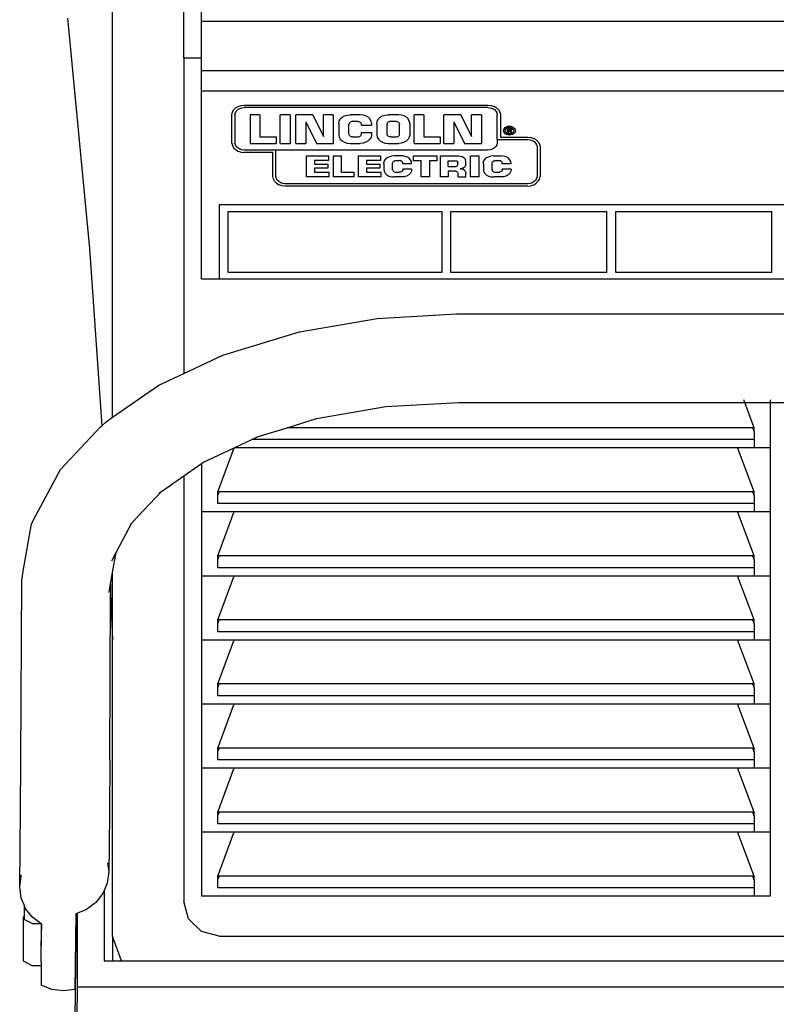
# Model space of a CAD drawing. Units: inches. Extents: x 36.9 to 119.8, y -47 to 36.1.
# Drawn here: x 105.5 to 110.8, y -16.7 to -9.8 of the extents above; entities that cross this region are included whole.
import ezdxf

# ---------------------------------------------------------------- set-up
doc = ezdxf.new("R2010")
doc.units = ezdxf.units.IN
doc.header["$MEASUREMENT"] = 0
doc.layers.add('Edges', color=7, linetype='Continuous')

# ---------------------------------------------------------------- blocks, each defined once
blk = doc.blocks.new('lincoln_welding_cart fr')
at = {"layer": 'Edges'}
for p, q in [((-8.4032, 11.381), (-8.4032, 18.254)), ((-8.2782, 11.638), (-8.2782, 17.7682)), ((-8.9032, 8.8541), (-8.9032, 13.5987)), ((-9.2205, 11.6603), (-9.0671, 10.04)), ((-8.2782, 11.638), (0.9718, 11.638)), ((-8.2782, 11.381), (-8.2782, 11.638)), ((-8.4032, 11.381), (-8.2782, 11.381)), ((-8.4032, 11.381), (-8.4032, 9.1622)), ((-8.2782, 11.2909), (-8.2782, 11.381)), ((-8.2782, 11.2909), (0.9718, 11.2909)), ((-8.2782, 11.1501), (-8.2782, 11.2909)), ((-8.2782, 9.8239), (-8.2782, 11.1501)), ((-8.2782, 11.1501), (0.9718, 11.1501)), ((-8.0616, 10.9991), (-8.0525, 11.0148)), ((-8.0386, 11.0283), (-8.0525, 11.0148)), ((-8.0386, 11.0283), (-8.0209, 11.0389)), ((-8.0336, 11.0065), (-8.0232, 11.0166)), ((-8.0232, 11.0166), (-8.01, 11.0245)), ((-8.0209, 11.0389), (-8.0003, 11.0458)), ((-8.01, 11.0245), (-7.9946, 11.0297)), ((-8.0003, 11.0458), (-7.9781, 11.0487)), ((-7.9946, 11.0297), (-7.9781, 11.0321)), ((-7.9781, 11.0487), (-6.2643, 11.0487)), ((-6.2643, 11.0321), (-7.9781, 11.0321)), ((-6.2643, 11.0487), (-6.2421, 11.0458)), ((-6.2643, 11.0321), (-6.2478, 11.0297)), ((-6.2478, 11.0297), (-6.2325, 11.0245)), ((-6.2421, 11.0458), (-6.2216, 11.0389)), ((-6.2325, 11.0245), (-6.2192, 11.0166)), ((-6.2038, 11.0283), (-6.2216, 11.0389)), ((-6.2192, 11.0166), (-6.2089, 11.0065)), ((-6.2038, 11.0283), (-6.1899, 11.0148)), ((-6.1899, 11.0148), (-6.1808, 10.9991)), ((-8.0654, 10.9822), (-8.0616, 10.9991)), ((-8.0654, 10.7817), (-8.0654, 10.9822)), ((-8.0436, 10.9822), (-8.0405, 10.9948)), ((-8.0436, 10.9822), (-8.0436, 10.7817)), ((-8.0405, 10.9948), (-8.0336, 11.0065)), ((-7.9368, 10.9807), (-7.9368, 10.7794)), ((-7.8676, 10.9807), (-7.9368, 10.9807)), ((-7.8676, 10.9807), (-7.8676, 10.8267)), ((-7.6558, 10.9807), (-7.725, 10.9807)), ((-7.725, 10.7794), (-7.725, 10.9807)), ((-7.6558, 10.9807), (-7.6558, 10.7794)), ((-7.496, 10.9807), (-7.6151, 10.9807)), ((-7.6151, 10.7794), (-7.6151, 10.9807)), ((-7.496, 10.9807), (-7.4208, 10.8268)), ((-7.4208, 10.8268), (-7.4208, 10.9807)), ((-7.3516, 10.9807), (-7.4208, 10.9807)), ((-7.3516, 10.9807), (-7.3516, 10.7794)), ((-7.3109, 10.9368), (-7.3027, 10.9511)), ((-7.3027, 10.9511), (-7.29, 10.9634)), ((-7.29, 10.9634), (-7.2736, 10.9728)), ((-7.2736, 10.9728), (-7.2547, 10.9787)), ((-7.2547, 10.9787), (-7.2343, 10.9807)), ((-7.1626, 10.9807), (-7.2343, 10.9807)), ((-7.1423, 10.9787), (-7.1626, 10.9807)), ((-7.1233, 10.9728), (-7.1423, 10.9787)), ((-7.1069, 10.9634), (-7.1233, 10.9728)), ((-7.0942, 10.951), (-7.1069, 10.9634)), ((-7.0861, 10.9368), (-7.0942, 10.951)), ((-7.0422, 10.9368), (-7.034, 10.9511)), ((-7.034, 10.9511), (-7.0213, 10.9634)), ((-7.0213, 10.9634), (-7.005, 10.9728)), ((-7.005, 10.9728), (-6.986, 10.9787)), ((-6.986, 10.9787), (-6.9656, 10.9807)), ((-6.8939, 10.9807), (-6.9656, 10.9807)), ((-6.8736, 10.9787), (-6.8939, 10.9807)), ((-6.8546, 10.9728), (-6.8736, 10.9787)), ((-6.8382, 10.9634), (-6.8546, 10.9728)), ((-6.8255, 10.951), (-6.8382, 10.9634)), ((-6.8174, 10.9368), (-6.8255, 10.951)), ((-6.7143, 10.9807), (-6.7835, 10.9807)), ((-6.7835, 10.7794), (-6.7835, 10.9807)), ((-6.7143, 10.9807), (-6.7143, 10.8267)), ((-6.4547, 10.9807), (-6.5738, 10.9807)), ((-6.5738, 10.7794), (-6.5738, 10.9807)), ((-6.4547, 10.9807), (-6.3796, 10.8268)), ((-6.3104, 10.9807), (-6.3796, 10.9807)), ((-6.3796, 10.8268), (-6.3796, 10.9807)), ((-6.3104, 10.9807), (-6.3104, 10.7794)), ((-6.2089, 11.0065), (-6.2019, 10.9948)), ((-6.2019, 10.9948), (-6.1988, 10.9822)), ((-6.1988, 10.8076), (-6.1988, 10.9822)), ((-6.1808, 10.9991), (-6.177, 10.9822)), ((-6.177, 10.9822), (-6.177, 10.8242)), ((-7.5459, 10.9314), (-7.4707, 10.7794)), ((-7.5459, 10.9314), (-7.5459, 10.7794)), ((-7.314, 10.9214), (-7.3109, 10.9368)), ((-7.314, 10.9214), (-7.314, 10.8387)), ((-7.241, 10.9201), (-7.2419, 10.915)), ((-7.2419, 10.8446), (-7.2419, 10.915)), ((-7.2384, 10.9248), (-7.241, 10.9201)), ((-7.2343, 10.9289), (-7.2384, 10.9248)), ((-7.229, 10.932), (-7.2343, 10.9289)), ((-7.2227, 10.934), (-7.229, 10.932)), ((-7.2161, 10.9347), (-7.2227, 10.934)), ((-7.2161, 10.9347), (-7.1805, 10.9347)), ((-7.1805, 10.9347), (-7.1738, 10.934)), ((-7.1738, 10.934), (-7.1675, 10.932)), ((-7.1675, 10.932), (-7.1622, 10.9289)), ((-7.1622, 10.9289), (-7.1581, 10.9248)), ((-7.1581, 10.9248), (-7.1555, 10.9201)), ((-7.1555, 10.9201), (-7.1546, 10.915)), ((-7.1546, 10.9081), (-7.1546, 10.915)), ((-7.1546, 10.9081), (-7.0829, 10.9081)), ((-7.0829, 10.9214), (-7.0861, 10.9368)), ((-7.0829, 10.9214), (-7.0829, 10.9081)), ((-7.0453, 10.9214), (-7.0422, 10.9368)), ((-7.0453, 10.9214), (-7.0453, 10.8387)), ((-6.9723, 10.9201), (-6.9732, 10.915)), ((-6.9732, 10.8446), (-6.9732, 10.915)), ((-6.9697, 10.9248), (-6.9723, 10.9201)), ((-6.9656, 10.9289), (-6.9697, 10.9248)), ((-6.9603, 10.932), (-6.9656, 10.9289)), ((-6.954, 10.934), (-6.9603, 10.932)), ((-6.9474, 10.9347), (-6.954, 10.934)), ((-6.9474, 10.9347), (-6.9118, 10.9347)), ((-6.9118, 10.9347), (-6.9051, 10.934)), ((-6.9051, 10.934), (-6.8989, 10.932)), ((-6.8989, 10.932), (-6.8935, 10.9289)), ((-6.8935, 10.9289), (-6.8894, 10.9248)), ((-6.8894, 10.9248), (-6.8868, 10.9201)), ((-6.8868, 10.9201), (-6.886, 10.915)), ((-6.886, 10.8446), (-6.886, 10.915)), ((-6.8143, 10.9214), (-6.8174, 10.9368)), ((-6.8143, 10.9214), (-6.8143, 10.8382)), ((-6.5046, 10.9314), (-6.4295, 10.7794)), ((-6.5046, 10.9314), (-6.5046, 10.7794)), ((-6.1547, 10.8695), (-6.1533, 10.8776)), ((-6.1533, 10.8613), (-6.1547, 10.8695)), ((-6.1533, 10.8776), (-6.1492, 10.8853)), ((-6.1492, 10.8853), (-6.1426, 10.8918)), ((-6.1438, 10.8695), (-6.1428, 10.8755)), ((-6.1428, 10.8634), (-6.1438, 10.8695)), ((-6.1428, 10.8755), (-6.1397, 10.8811)), ((-6.1426, 10.8918), (-6.134, 10.8968)), ((-6.1397, 10.8811), (-6.1349, 10.8859)), ((-6.1349, 10.8859), (-6.1285, 10.8896)), ((-6.134, 10.8968), (-6.124, 10.9)), ((-6.1285, 10.8896), (-6.1212, 10.8919)), ((-6.1285, 10.8869), (-6.1285, 10.8536)), ((-6.1285, 10.8869), (-6.1047, 10.8869)), ((-6.124, 10.9), (-6.1133, 10.9011)), ((-6.1212, 10.8919), (-6.1133, 10.8927)), ((-6.1197, 10.8729), (-6.1197, 10.8821)), ((-6.1086, 10.8821), (-6.1197, 10.8821)), ((-6.1086, 10.8729), (-6.1197, 10.8729)), ((-6.1133, 10.9011), (-6.1025, 10.9)), ((-6.1133, 10.8927), (-6.1053, 10.8919)), ((-6.1072, 10.8817), (-6.1086, 10.8821)), ((-6.1074, 10.8732), (-6.1086, 10.8729)), ((-6.1062, 10.8738), (-6.1074, 10.8732)), ((-6.106, 10.8812), (-6.1072, 10.8817)), ((-6.1053, 10.8745), (-6.1062, 10.8738)), ((-6.105, 10.8804), (-6.106, 10.8812)), ((-6.1053, 10.8919), (-6.098, 10.8896)), ((-6.1046, 10.8753), (-6.1053, 10.8745)), ((-6.1043, 10.8794), (-6.105, 10.8804)), ((-6.1047, 10.8869), (-6.1023, 10.8866)), ((-6.1041, 10.8763), (-6.1046, 10.8753)), ((-6.1039, 10.8784), (-6.1043, 10.8794)), ((-6.1039, 10.8773), (-6.1041, 10.8763)), ((-6.1039, 10.8773), (-6.1039, 10.8784)), ((-6.103, 10.8685), (-6.1008, 10.8692)), ((-6.1025, 10.9), (-6.0925, 10.8968)), ((-6.1023, 10.8866), (-6.1, 10.8858)), ((-6.1008, 10.8692), (-6.0989, 10.8703)), ((-6.1, 10.8858), (-6.0982, 10.8846)), ((-6.0989, 10.8703), (-6.0974, 10.8718)), ((-6.0982, 10.8846), (-6.0968, 10.883)), ((-6.098, 10.8896), (-6.0916, 10.8859)), ((-6.0974, 10.8718), (-6.0965, 10.8735)), ((-6.0968, 10.883), (-6.0962, 10.8812)), ((-6.0965, 10.8735), (-6.0962, 10.8753)), ((-6.0962, 10.8812), (-6.0962, 10.8793)), ((-6.0962, 10.8793), (-6.0962, 10.8753)), ((-6.0925, 10.8968), (-6.0839, 10.8918)), ((-6.0916, 10.8859), (-6.0868, 10.8811)), ((-6.0868, 10.8811), (-6.0837, 10.8755)), ((-6.0839, 10.8918), (-6.0773, 10.8853)), ((-6.0837, 10.8755), (-6.0827, 10.8695)), ((-6.0827, 10.8695), (-6.0837, 10.8634)), ((-6.0773, 10.8853), (-6.0732, 10.8776)), ((-6.0732, 10.8776), (-6.0718, 10.8695)), ((-6.0718, 10.8695), (-6.0732, 10.8613)), ((-7.8676, 10.8267), (-7.7545, 10.8267)), ((-7.7545, 10.8267), (-7.7545, 10.7794)), ((-7.314, 10.8387), (-7.3109, 10.8233)), ((-7.3109, 10.8233), (-7.3028, 10.8091)), ((-7.3028, 10.8091), (-7.29, 10.7967)), ((-7.241, 10.8395), (-7.2419, 10.8446)), ((-7.2384, 10.8348), (-7.241, 10.8395)), ((-7.2343, 10.8307), (-7.2384, 10.8348)), ((-7.229, 10.8276), (-7.2343, 10.8307)), ((-7.2227, 10.8256), (-7.229, 10.8276)), ((-7.2161, 10.8249), (-7.2227, 10.8256)), ((-7.2161, 10.8249), (-7.1805, 10.8249)), ((-7.1805, 10.8249), (-7.1738, 10.8256)), ((-7.1738, 10.8256), (-7.1675, 10.8276)), ((-7.1675, 10.8276), (-7.1622, 10.8307)), ((-7.1622, 10.8307), (-7.1581, 10.8348)), ((-7.1581, 10.8348), (-7.1555, 10.8395)), ((-7.1555, 10.8395), (-7.1546, 10.8446)), ((-7.1546, 10.8549), (-7.0829, 10.8549)), ((-7.1546, 10.8446), (-7.1546, 10.8549)), ((-7.0942, 10.809), (-7.1069, 10.7967)), ((-7.0861, 10.8233), (-7.0942, 10.809)), ((-7.083, 10.8382), (-7.0861, 10.8233)), ((-7.0829, 10.8549), (-7.083, 10.8382)), ((-7.0453, 10.8387), (-7.0422, 10.8233)), ((-7.0422, 10.8233), (-7.0341, 10.8091)), ((-7.0341, 10.8091), (-7.0213, 10.7967)), ((-6.9723, 10.8395), (-6.9732, 10.8446)), ((-6.9697, 10.8348), (-6.9723, 10.8395)), ((-6.9656, 10.8307), (-6.9697, 10.8348)), ((-6.9603, 10.8276), (-6.9656, 10.8307)), ((-6.954, 10.8256), (-6.9603, 10.8276)), ((-6.9474, 10.8249), (-6.954, 10.8256)), ((-6.9474, 10.8249), (-6.9118, 10.8249)), ((-6.9118, 10.8249), (-6.9051, 10.8256)), ((-6.9051, 10.8256), (-6.8989, 10.8276)), ((-6.8989, 10.8276), (-6.8935, 10.8307)), ((-6.8935, 10.8307), (-6.8894, 10.8348)), ((-6.8894, 10.8348), (-6.8868, 10.8395)), ((-6.8868, 10.8395), (-6.886, 10.8446)), ((-6.8255, 10.8091), (-6.8382, 10.7967)), ((-6.8174, 10.8233), (-6.8255, 10.8091)), ((-6.8143, 10.8382), (-6.8174, 10.8233)), ((-6.7143, 10.8267), (-6.6012, 10.8267)), ((-6.6012, 10.8267), (-6.6012, 10.7794)), ((-6.1988, 10.8076), (-6.1988, 10.7817)), ((-6.1988, 10.8076), (-5.9849, 10.8076)), ((-6.177, 10.8242), (-5.9849, 10.8242)), ((-6.1492, 10.8537), (-6.1533, 10.8613)), ((-6.1426, 10.8471), (-6.1492, 10.8537)), ((-6.1397, 10.8578), (-6.1428, 10.8634)), ((-6.134, 10.8421), (-6.1426, 10.8471)), ((-6.1349, 10.853), (-6.1397, 10.8578)), ((-6.1285, 10.8493), (-6.1349, 10.853)), ((-6.124, 10.8389), (-6.134, 10.8421)), ((-6.1285, 10.8536), (-6.1197, 10.8536)), ((-6.1212, 10.847), (-6.1285, 10.8493)), ((-6.1133, 10.8378), (-6.124, 10.8389)), ((-6.1133, 10.8462), (-6.1212, 10.847)), ((-6.1197, 10.8536), (-6.1197, 10.8683)), ((-6.1197, 10.8683), (-6.1143, 10.8683)), ((-6.1143, 10.8683), (-6.1024, 10.8536)), ((-6.1053, 10.847), (-6.1133, 10.8462)), ((-6.1025, 10.8389), (-6.1133, 10.8378)), ((-6.1054, 10.8683), (-6.103, 10.8685)), ((-6.0935, 10.8536), (-6.1054, 10.8683)), ((-6.098, 10.8493), (-6.1053, 10.847)), ((-6.0925, 10.8421), (-6.1025, 10.8389)), ((-6.1024, 10.8536), (-6.0935, 10.8536)), ((-6.0935, 10.8536), (-6.098, 10.8493)), ((-6.0916, 10.853), (-6.0935, 10.8536)), ((-6.0839, 10.8471), (-6.0925, 10.8421)), ((-6.0868, 10.8578), (-6.0916, 10.853)), ((-6.0837, 10.8634), (-6.0868, 10.8578)), ((-6.0773, 10.8537), (-6.0839, 10.8471)), ((-6.0732, 10.8613), (-6.0773, 10.8537)), ((-5.9849, 10.8242), (-5.9627, 10.8213)), ((-5.9849, 10.8076), (-5.9684, 10.8052)), ((-5.9684, 10.8052), (-5.953, 10.7999)), ((-5.9627, 10.8213), (-5.9421, 10.8143)), ((-5.953, 10.7999), (-5.9398, 10.792)), ((-5.9244, 10.8038), (-5.9421, 10.8143)), ((-5.9105, 10.7902), (-5.9244, 10.8038)), ((-8.0654, 10.7817), (-8.0616, 10.7648)), ((-8.0616, 10.7648), (-8.0525, 10.7491)), ((-8.0525, 10.7491), (-8.0386, 10.7355)), ((-8.0405, 10.7691), (-8.0436, 10.7817)), ((-8.0336, 10.7574), (-8.0405, 10.7691)), ((-8.0386, 10.7355), (-8.0209, 10.725)), ((-8.0232, 10.7473), (-8.0336, 10.7574)), ((-8.01, 10.7394), (-8.0232, 10.7473)), ((-7.9946, 10.7341), (-8.01, 10.7394)), ((-7.9781, 10.7318), (-7.9946, 10.7341)), ((-7.7554, 10.7318), (-7.9781, 10.7318)), ((-7.9368, 10.7794), (-7.7545, 10.7794)), ((-6.2643, 10.7318), (-7.7554, 10.7318)), ((-7.7554, 10.5455), (-7.7554, 10.7318)), ((-7.725, 10.7794), (-7.6558, 10.7794)), ((-7.6151, 10.7794), (-7.5459, 10.7794)), ((-7.4707, 10.7794), (-7.3516, 10.7794)), ((-7.29, 10.7967), (-7.2736, 10.7873)), ((-7.2736, 10.7873), (-7.2547, 10.7814)), ((-7.2547, 10.7814), (-7.2343, 10.7794)), ((-7.2343, 10.7794), (-7.1626, 10.7794)), ((-7.1423, 10.7814), (-7.1626, 10.7794)), ((-7.1233, 10.7873), (-7.1423, 10.7814)), ((-7.1069, 10.7967), (-7.1233, 10.7873)), ((-7.0213, 10.7967), (-7.005, 10.7873)), ((-7.005, 10.7873), (-6.986, 10.7814)), ((-6.986, 10.7814), (-6.9656, 10.7794)), ((-6.9656, 10.7794), (-6.8939, 10.7794)), ((-6.8736, 10.7814), (-6.8939, 10.7794)), ((-6.8546, 10.7873), (-6.8736, 10.7814)), ((-6.8382, 10.7967), (-6.8546, 10.7873)), ((-6.7835, 10.7794), (-6.6012, 10.7794)), ((-6.5738, 10.7794), (-6.5046, 10.7794)), ((-6.4295, 10.7794), (-6.3104, 10.7794)), ((-6.2478, 10.7341), (-6.2643, 10.7318)), ((-6.2325, 10.7394), (-6.2478, 10.7341)), ((-6.2192, 10.7473), (-6.2325, 10.7394)), ((-6.2089, 10.7574), (-6.2192, 10.7473)), ((-6.2019, 10.7691), (-6.2089, 10.7574)), ((-6.1988, 10.7817), (-6.2019, 10.7691)), ((-5.9398, 10.792), (-5.9294, 10.7819)), ((-5.9294, 10.7819), (-5.9225, 10.7703)), ((-5.9225, 10.7703), (-5.9194, 10.7577)), ((-5.9194, 10.7577), (-5.9194, 10.5455)), ((-5.9105, 10.7902), (-5.9014, 10.7746)), ((-5.9014, 10.7746), (-5.8976, 10.7577)), ((-5.8976, 10.7577), (-5.8976, 10.5455)), ((-8.0209, 10.725), (-8.0003, 10.7181)), ((-8.0003, 10.7181), (-7.9781, 10.7151)), ((-7.7773, 10.7151), (-7.9781, 10.7151)), ((-7.7773, 10.5455), (-7.7773, 10.7151)), ((-7.5406, 10.6916), (-7.3852, 10.6916)), ((-7.5406, 10.5435), (-7.5406, 10.6916)), ((-7.3852, 10.6916), (-7.3852, 10.6596)), ((-7.3523, 10.6916), (-7.2949, 10.6916)), ((-7.3523, 10.6916), (-7.3523, 10.5435)), ((-7.2949, 10.5765), (-7.2949, 10.6916)), ((-7.175, 10.6916), (-7.0196, 10.6916)), ((-7.175, 10.5435), (-7.175, 10.6916)), ((-7.0196, 10.6916), (-7.0196, 10.6596)), ((-6.9944, 10.6511), (-6.9878, 10.665)), ((-6.9878, 10.665), (-6.9762, 10.6769)), ((-6.9762, 10.6769), (-6.9607, 10.6857)), ((-6.9607, 10.6857), (-6.9424, 10.6907)), ((-6.923, 10.6916), (-6.9424, 10.6907)), ((-6.8623, 10.6916), (-6.923, 10.6916)), ((-6.8544, 10.6907), (-6.8623, 10.6916)), ((-6.8361, 10.6857), (-6.8544, 10.6907)), ((-6.8205, 10.6769), (-6.8361, 10.6857)), ((-6.8089, 10.665), (-6.8205, 10.6769)), ((-6.8023, 10.6511), (-6.8089, 10.665)), ((-6.7887, 10.6916), (-6.6205, 10.6916)), ((-6.7887, 10.6577), (-6.7887, 10.6916)), ((-6.6205, 10.6577), (-6.6205, 10.6916)), ((-6.5983, 10.6916), (-6.471, 10.6916)), ((-6.5983, 10.5435), (-6.5983, 10.6916)), ((-6.471, 10.6916), (-6.4577, 10.6903)), ((-6.4577, 10.6903), (-6.4453, 10.6865)), ((-6.4453, 10.6865), (-6.4346, 10.6803)), ((-6.4346, 10.6803), (-6.4265, 10.6722)), ((-6.4265, 10.6722), (-6.4215, 10.6627)), ((-6.4199, 10.6526), (-6.4215, 10.6627)), ((-6.3868, 10.6916), (-6.3272, 10.6916)), ((-6.3868, 10.5435), (-6.3868, 10.6916)), ((-6.3272, 10.5435), (-6.3272, 10.6916)), ((-6.2955, 10.6511), (-6.2889, 10.665)), ((-6.2889, 10.665), (-6.2773, 10.6769)), ((-6.2773, 10.6769), (-6.2617, 10.6857)), ((-6.2617, 10.6857), (-6.2435, 10.6907)), ((-6.2241, 10.6916), (-6.2435, 10.6907)), ((-6.2241, 10.6916), (-6.1748, 10.6916)), ((-6.1554, 10.6907), (-6.1748, 10.6916)), ((-6.1371, 10.6857), (-6.1554, 10.6907)), ((-6.1216, 10.6769), (-6.1371, 10.6857)), ((-6.11, 10.665), (-6.1216, 10.6769)), ((-6.1034, 10.6511), (-6.11, 10.665)), ((-7.4831, 10.6596), (-7.4831, 10.633)), ((-7.3852, 10.6596), (-7.4831, 10.6596)), ((-7.4831, 10.633), (-7.3902, 10.633)), ((-7.4831, 10.6046), (-7.4831, 10.5765)), ((-7.3902, 10.6046), (-7.4831, 10.6046)), ((-7.3902, 10.633), (-7.3902, 10.6046)), ((-7.1175, 10.6596), (-7.1175, 10.633)), ((-7.0196, 10.6596), (-7.1175, 10.6596)), ((-7.1175, 10.633), (-7.0246, 10.633)), ((-7.1175, 10.6046), (-7.1175, 10.5765)), ((-7.0246, 10.6046), (-7.1175, 10.6046)), ((-7.0246, 10.633), (-7.0246, 10.6046)), ((-6.9955, 10.6363), (-6.9944, 10.6511)), ((-6.9955, 10.6363), (-6.9955, 10.5987)), ((-6.9955, 10.5987), (-6.9944, 10.584)), ((-6.9345, 10.6406), (-6.9337, 10.6451)), ((-6.9345, 10.5945), (-6.9345, 10.6406)), ((-6.9345, 10.5945), (-6.9337, 10.5899)), ((-6.9337, 10.6451), (-6.9314, 10.6494)), ((-6.9314, 10.6494), (-6.9278, 10.653)), ((-6.9278, 10.653), (-6.923, 10.6558)), ((-6.923, 10.6558), (-6.9175, 10.6575)), ((-6.9175, 10.6575), (-6.9115, 10.6581)), ((-6.9115, 10.6581), (-6.8852, 10.6581)), ((-6.8793, 10.6575), (-6.8852, 10.6581)), ((-6.8737, 10.6558), (-6.8793, 10.6575)), ((-6.869, 10.653), (-6.8737, 10.6558)), ((-6.8653, 10.6494), (-6.869, 10.653)), ((-6.863, 10.6451), (-6.8653, 10.6494)), ((-6.8623, 10.6406), (-6.863, 10.6451)), ((-6.8623, 10.5945), (-6.863, 10.5899)), ((-6.8623, 10.6363), (-6.8623, 10.6406)), ((-6.8013, 10.6363), (-6.8623, 10.6363)), ((-6.8013, 10.5987), (-6.8623, 10.5987)), ((-6.8623, 10.5945), (-6.8623, 10.5987)), ((-6.8013, 10.6363), (-6.8023, 10.6511)), ((-6.8013, 10.5987), (-6.8023, 10.584)), ((-6.7338, 10.6577), (-6.7887, 10.6577)), ((-6.7338, 10.5435), (-6.7338, 10.6577)), ((-6.6754, 10.6577), (-6.6754, 10.5435)), ((-6.6205, 10.6577), (-6.6754, 10.6577)), ((-6.543, 10.6579), (-6.4936, 10.6579)), ((-6.543, 10.6174), (-6.543, 10.6579)), ((-6.543, 10.6174), (-6.4936, 10.6174)), ((-6.4936, 10.6579), (-6.4889, 10.6574)), ((-6.4936, 10.6174), (-6.4889, 10.6179)), ((-6.4889, 10.6574), (-6.4845, 10.656)), ((-6.4889, 10.6179), (-6.4845, 10.6193)), ((-6.4845, 10.656), (-6.4807, 10.6538)), ((-6.4845, 10.6193), (-6.4807, 10.6215)), ((-6.4807, 10.6538), (-6.4778, 10.6509)), ((-6.4807, 10.6215), (-6.4778, 10.6244)), ((-6.4778, 10.6509), (-6.476, 10.6476)), ((-6.4778, 10.6244), (-6.476, 10.6277)), ((-6.476, 10.6476), (-6.4754, 10.644)), ((-6.476, 10.6277), (-6.4754, 10.6313)), ((-6.4754, 10.6313), (-6.4754, 10.644)), ((-6.449, 10.6028), (-6.4593, 10.6015)), ((-6.4593, 10.6015), (-6.4492, 10.6007)), ((-6.4492, 10.6007), (-6.4398, 10.598)), ((-6.4395, 10.606), (-6.449, 10.6028)), ((-6.4398, 10.598), (-6.4316, 10.5935)), ((-6.4313, 10.611), (-6.4395, 10.606)), ((-6.4316, 10.5935), (-6.4253, 10.5875)), ((-6.4251, 10.6174), (-6.4313, 10.611)), ((-6.4212, 10.6247), (-6.4251, 10.6174)), ((-6.4199, 10.6326), (-6.4212, 10.6247)), ((-6.4199, 10.6326), (-6.4199, 10.6526)), ((-6.2966, 10.6363), (-6.2955, 10.6511)), ((-6.2966, 10.6363), (-6.2966, 10.5987)), ((-6.2966, 10.5987), (-6.2955, 10.584)), ((-6.2356, 10.6406), (-6.2348, 10.6451)), ((-6.2356, 10.5945), (-6.2356, 10.6406)), ((-6.2356, 10.5945), (-6.2348, 10.5899)), ((-6.2348, 10.6451), (-6.2325, 10.6494)), ((-6.2325, 10.6494), (-6.2288, 10.653)), ((-6.2288, 10.653), (-6.2241, 10.6558)), ((-6.2241, 10.6558), (-6.2185, 10.6575)), ((-6.2185, 10.6575), (-6.2126, 10.6581)), ((-6.2126, 10.6581), (-6.1863, 10.6581)), ((-6.1803, 10.6575), (-6.1863, 10.6581)), ((-6.1748, 10.6558), (-6.1803, 10.6575)), ((-6.17, 10.653), (-6.1748, 10.6558)), ((-6.1664, 10.6494), (-6.17, 10.653)), ((-6.1641, 10.6451), (-6.1664, 10.6494)), ((-6.1633, 10.6406), (-6.1641, 10.6451)), ((-6.1633, 10.5945), (-6.1641, 10.5899)), ((-6.1633, 10.6363), (-6.1633, 10.6406)), ((-6.1023, 10.6363), (-6.1633, 10.6363)), ((-6.1023, 10.5987), (-6.1633, 10.5987)), ((-6.1633, 10.5945), (-6.1633, 10.5987)), ((-6.1023, 10.6363), (-6.1034, 10.6511)), ((-6.1023, 10.5987), (-6.1034, 10.584)), ((-7.7734, 10.5286), (-7.7773, 10.5455)), ((-7.7643, 10.5129), (-7.7734, 10.5286)), ((-7.7523, 10.5329), (-7.7554, 10.5455)), ((-7.7454, 10.5212), (-7.7523, 10.5329)), ((-7.3818, 10.5435), (-7.5406, 10.5435)), ((-7.4831, 10.5765), (-7.3818, 10.5765)), ((-7.3818, 10.5435), (-7.3818, 10.5765)), ((-7.2045, 10.5435), (-7.3523, 10.5435)), ((-7.2949, 10.5765), (-7.2045, 10.5765)), ((-7.2045, 10.5435), (-7.2045, 10.5765)), ((-7.0163, 10.5435), (-7.175, 10.5435)), ((-7.1175, 10.5765), (-7.0163, 10.5765)), ((-7.0163, 10.5435), (-7.0163, 10.5765)), ((-6.9944, 10.584), (-6.9878, 10.5701)), ((-6.9878, 10.5701), (-6.9762, 10.5582)), ((-6.9762, 10.5582), (-6.9607, 10.5494)), ((-6.9607, 10.5494), (-6.9424, 10.5443)), ((-6.9424, 10.5443), (-6.923, 10.5435)), ((-6.9337, 10.5899), (-6.9314, 10.5857)), ((-6.9314, 10.5857), (-6.9278, 10.5821)), ((-6.9278, 10.5821), (-6.923, 10.5793)), ((-6.923, 10.5793), (-6.9175, 10.5776)), ((-6.8623, 10.5435), (-6.923, 10.5435)), ((-6.9175, 10.5776), (-6.9115, 10.577)), ((-6.9115, 10.577), (-6.8852, 10.577)), ((-6.8793, 10.5776), (-6.8852, 10.577)), ((-6.8737, 10.5793), (-6.8793, 10.5776)), ((-6.869, 10.5821), (-6.8737, 10.5793)), ((-6.8653, 10.5857), (-6.869, 10.5821)), ((-6.863, 10.5899), (-6.8653, 10.5857)), ((-6.8544, 10.5443), (-6.8623, 10.5435)), ((-6.8361, 10.5494), (-6.8544, 10.5443)), ((-6.8205, 10.5582), (-6.8361, 10.5494)), ((-6.8089, 10.5701), (-6.8205, 10.5582)), ((-6.8023, 10.584), (-6.8089, 10.5701)), ((-6.6754, 10.5435), (-6.7338, 10.5435)), ((-6.543, 10.5435), (-6.5983, 10.5435)), ((-6.543, 10.5839), (-6.543, 10.5435)), ((-6.4936, 10.5839), (-6.543, 10.5839)), ((-6.4936, 10.5839), (-6.4889, 10.5834)), ((-6.4889, 10.5834), (-6.4845, 10.582)), ((-6.4845, 10.582), (-6.4807, 10.5798)), ((-6.4807, 10.5798), (-6.4778, 10.577)), ((-6.4778, 10.577), (-6.476, 10.5736)), ((-6.476, 10.5736), (-6.4754, 10.57)), ((-6.4754, 10.57), (-6.4754, 10.5435)), ((-6.4754, 10.5435), (-6.4199, 10.5435)), ((-6.4213, 10.5804), (-6.4253, 10.5875)), ((-6.4213, 10.5804), (-6.4199, 10.5728)), ((-6.4199, 10.5435), (-6.4199, 10.5728)), ((-6.3272, 10.5435), (-6.3868, 10.5435)), ((-6.2955, 10.584), (-6.2889, 10.5701)), ((-6.2889, 10.5701), (-6.2773, 10.5582)), ((-6.2773, 10.5582), (-6.2617, 10.5494)), ((-6.2617, 10.5494), (-6.2435, 10.5443)), ((-6.2435, 10.5443), (-6.2241, 10.5435)), ((-6.2348, 10.5899), (-6.2325, 10.5857)), ((-6.2325, 10.5857), (-6.2288, 10.5821)), ((-6.2288, 10.5821), (-6.2241, 10.5793)), ((-6.2241, 10.5793), (-6.2185, 10.5776)), ((-6.1633, 10.5435), (-6.2241, 10.5435)), ((-6.2185, 10.5776), (-6.2126, 10.577)), ((-6.2126, 10.577), (-6.1863, 10.577)), ((-6.1803, 10.5776), (-6.1863, 10.577)), ((-6.1748, 10.5793), (-6.1803, 10.5776)), ((-6.17, 10.5821), (-6.1748, 10.5793)), ((-6.1664, 10.5857), (-6.17, 10.5821)), ((-6.1641, 10.5899), (-6.1664, 10.5857)), ((-6.1554, 10.5443), (-6.1633, 10.5435)), ((-6.1371, 10.5494), (-6.1554, 10.5443)), ((-6.1216, 10.5582), (-6.1371, 10.5494)), ((-6.11, 10.5701), (-6.1216, 10.5582)), ((-6.1034, 10.584), (-6.11, 10.5701)), ((-5.9225, 10.5329), (-5.9294, 10.5212)), ((-5.9194, 10.5455), (-5.9225, 10.5329)), ((-5.9105, 10.5129), (-5.9014, 10.5286)), ((-5.9014, 10.5286), (-5.8976, 10.5455)), ((-7.7643, 10.5129), (-7.7505, 10.4994)), ((-7.7505, 10.4994), (-7.7327, 10.4888)), ((-7.735, 10.5111), (-7.7454, 10.5212)), ((-7.7218, 10.5032), (-7.735, 10.5111)), ((-7.7121, 10.4819), (-7.7327, 10.4888)), ((-7.7065, 10.4979), (-7.7218, 10.5032)), ((-7.6899, 10.4789), (-7.7121, 10.4819)), ((-7.6899, 10.4956), (-7.7065, 10.4979)), ((-5.9849, 10.4956), (-7.6899, 10.4956)), ((-5.9849, 10.4789), (-7.6899, 10.4789)), ((-5.9684, 10.4979), (-5.9849, 10.4956)), ((-5.9849, 10.4789), (-5.9627, 10.4819)), ((-5.953, 10.5032), (-5.9684, 10.4979)), ((-5.9627, 10.4819), (-5.9421, 10.4888)), ((-5.9398, 10.5111), (-5.953, 10.5032)), ((-5.9421, 10.4888), (-5.9244, 10.4994)), ((-5.9294, 10.5212), (-5.9398, 10.5111)), ((-5.9244, 10.4994), (-5.9105, 10.5129)), ((-8.1532, 10.3477), (-8.1532, 9.8239)), ((-1.0282, 10.347), (-8.1532, 10.3477)), ((-8.0907, 10.3001), (-6.5876, 10.3001)), ((-8.0907, 9.8715), (-8.0907, 10.3001)), ((-6.5876, 10.3001), (-6.5876, 9.8715)), ((-6.5251, 10.3001), (-5.4279, 10.3001)), ((-6.5251, 9.8715), (-6.5251, 10.3001)), ((-5.4279, 9.8715), (-5.4279, 10.3001)), ((-5.3654, 10.3001), (-4.2682, 10.3001)), ((-5.3654, 9.8715), (-5.3654, 10.3001)), ((-4.2682, 9.8715), (-4.2682, 10.3001)), ((-9.0671, 10.04), (-8.9794, 8.7947)), ((-6.5876, 9.8715), (-8.0907, 9.8715)), ((-5.4279, 9.8715), (-6.5251, 9.8715)), ((-4.2682, 9.8715), (-5.3654, 9.8715)), ((-8.1532, 9.8239), (-8.2782, 9.8239)), ((-1.2572, 9.8239), (-8.1532, 9.8239)), ((-7.044, 9.5492), (-6.4848, 9.5806)), ((-6.4848, 9.5806), (-1.2219, 9.5806)), ((-7.5891, 9.4547), (-7.044, 9.5492)), ((-8.1277, 9.2913), (-7.6139, 9.4483)), ((-7.6139, 9.4483), (-7.5891, 9.4547)), ((-8.4032, 9.1622), (-8.1277, 9.2913)), ((-8.5782, 9.0801), (-8.4032, 9.1622)), ((-8.9032, 8.8541), (-8.5782, 9.0801)), ((-6.9827, 8.929), (-6.4695, 8.9579)), ((-6.4695, 8.9579), (-4.4593, 8.9579)), ((-4.4593, 8.9579), (-4.4658, 8.9754)), ((-4.3934, 8.7799), (-4.4593, 8.9579)), ((-4.4593, 8.9579), (-4.2782, 8.9579)), ((-4.2782, 8.9579), (-4.2782, 8.9754)), ((-4.2782, 8.6407), (-4.2782, 8.9579)), ((-4.2782, 8.9579), (-1.1369, 8.9579)), ((-7.4689, 8.8447), (-6.9827, 8.929)), ((-8.9896, 8.7855), (-8.9794, 8.7947)), ((-8.9794, 8.7947), (-8.9482, 8.8227)), ((-8.9482, 8.8227), (-8.9032, 8.8541)), ((-7.677, 8.7799), (-7.4689, 8.8447)), ((-9.2696, 8.4869), (-8.9896, 8.7855)), ((-7.881, 8.7176), (-7.677, 8.7799)), ((-4.4025, 8.7799), (-7.677, 8.7799)), ((-4.3934, 8.7533), (-4.4025, 8.7799)), ((-4.3934, 8.7799), (-4.4025, 8.7799)), ((-4.3934, 8.7533), (-4.3934, 8.7799)), ((-4.3934, 8.7533), (-4.3934, 8.697)), ((-8.0451, 8.6407), (-7.925, 8.697)), ((-7.925, 8.697), (-7.881, 8.7176)), ((-4.3934, 8.697), (-7.925, 8.697)), ((-4.3934, 8.697), (-4.3934, 8.6407)), ((-8.2642, 8.538), (-8.0483, 8.6392)), ((-8.163, 8.3296), (-8.0483, 8.6392)), ((-8.0483, 8.6392), (-8.0451, 8.6407)), ((-8.0451, 8.6407), (-4.5087, 8.6407)), ((-4.3934, 8.3296), (-4.5087, 8.6407)), ((-4.5087, 8.6407), (-4.3934, 8.6407)), ((-4.3934, 8.6407), (-4.2782, 8.6407)), ((-4.2782, 8.1904), (-4.2782, 8.6407)), ((-8.4032, 8.4413), (-8.2782, 8.5283)), ((-8.2782, 8.5283), (-8.2642, 8.538)), ((-8.2782, 8.5283), (-8.2782, 8.1904)), ((-9.4425, 8.1627), (-9.2696, 8.4869)), ((-8.5603, 8.332), (-8.4032, 8.4413)), ((-8.4032, 8.4413), (-8.4032, 5.4498)), ((-8.7672, 8.1114), (-8.5603, 8.332)), ((-8.579, 8.3191), (-8.5603, 8.332)), ((-8.163, 8.303), (-8.1539, 8.3296)), ((-8.163, 8.303), (-8.163, 8.3296)), ((-8.1539, 8.3296), (-8.163, 8.3296)), ((-4.4025, 8.3296), (-8.1539, 8.3296)), ((-4.3934, 8.303), (-4.4025, 8.3296)), ((-4.3934, 8.3296), (-4.4025, 8.3296)), ((-4.3934, 8.303), (-4.3934, 8.3296)), ((-8.163, 8.2467), (-8.163, 8.303)), ((-4.3934, 8.2467), (-8.163, 8.2467)), ((-4.3934, 8.303), (-4.3934, 8.2467)), ((-4.3934, 8.2467), (-4.3934, 8.1904)), ((-8.2782, 8.1904), (-8.0477, 8.1904)), ((-8.2782, 8.1904), (-8.2782, 7.74)), ((-8.163, 7.8792), (-8.0477, 8.1904)), ((-8.0477, 8.1904), (-4.5087, 8.1904)), ((-4.3934, 7.8792), (-4.5087, 8.1904)), ((-4.5087, 8.1904), (-4.3934, 8.1904)), ((-4.3934, 8.1904), (-4.2782, 8.1904)), ((-4.2782, 7.74), (-4.2782, 8.1904)), ((-9.5317, 7.7722), (-9.4732, 8.1044)), ((-9.4732, 8.1044), (-9.4425, 8.1627)), ((-8.8786, 7.9026), (-8.7672, 8.1114)), ((-8.909, 7.8455), (-8.8786, 7.9026)), ((-8.9032, 7.7628), (-8.8786, 7.9026)), ((-8.163, 7.8526), (-8.1539, 7.8792)), ((-8.163, 7.8526), (-8.163, 7.8792)), ((-8.1539, 7.8792), (-8.163, 7.8792)), ((-8.163, 7.7963), (-8.163, 7.8526)), ((-4.4025, 7.8792), (-8.1539, 7.8792)), ((-4.3934, 7.8526), (-4.4025, 7.8792)), ((-4.3934, 7.8792), (-4.4025, 7.8792)), ((-4.3934, 7.8526), (-4.3934, 7.8792)), ((-4.3934, 7.8526), (-4.3934, 7.7963)), ((-9.5423, 7.7062), (-9.5317, 7.7722)), ((-8.9174, 7.6821), (-8.9032, 7.7628)), ((-8.9032, 7.289), (-8.9032, 7.7628)), ((-4.3934, 7.7963), (-8.163, 7.7963)), ((-4.3934, 7.7963), (-4.3934, 7.74)), ((-9.548, 6.4444), (-9.5423, 7.7062)), ((-8.2782, 7.74), (-8.0477, 7.74)), ((-8.2782, 7.74), (-8.2782, 7.2896)), ((-8.163, 7.4289), (-8.0477, 7.74)), ((-8.0477, 7.74), (-4.5087, 7.74)), ((-4.3934, 7.4289), (-4.5087, 7.74)), ((-4.5087, 7.74), (-4.3934, 7.74)), ((-4.3934, 7.74), (-4.2782, 7.74)), ((-4.2782, 7.2896), (-4.2782, 7.74)), ((-8.9279, 7.6223), (-8.9174, 7.6821)), ((-8.9174, 7.6821), (-8.9177, 7.6132)), ((-8.923, 6.444), (-8.9177, 7.6132)), ((-8.9177, 7.6132), (-8.9032, 7.289)), ((-8.163, 7.4022), (-8.1539, 7.4289)), ((-8.163, 7.4022), (-8.163, 7.4289)), ((-8.1539, 7.4289), (-8.163, 7.4289)), ((-4.4025, 7.4289), (-8.1539, 7.4289)), ((-4.3934, 7.4022), (-4.4025, 7.4289)), ((-4.3934, 7.4289), (-4.4025, 7.4289)), ((-4.3934, 7.4022), (-4.3934, 7.4289)), ((-8.163, 7.3459), (-8.163, 7.4022)), ((-4.3934, 7.3459), (-8.163, 7.3459)), ((-4.3934, 7.4022), (-4.3934, 7.3459)), ((-4.3934, 7.3459), (-4.3934, 7.2896)), ((-8.9032, 5.2056), (-8.9032, 7.289)), ((-8.2782, 7.2896), (-8.0477, 7.2896)), ((-8.2782, 7.2896), (-8.2782, 6.8393)), ((-8.163, 6.9785), (-8.0477, 7.2896)), ((-8.0477, 7.2896), (-4.5087, 7.2896)), ((-4.3934, 6.9785), (-4.5087, 7.2896)), ((-4.5087, 7.2896), (-4.3934, 7.2896)), ((-4.3934, 7.2896), (-4.2782, 7.2896)), ((-4.2782, 6.8393), (-4.2782, 7.2896)), ((-8.163, 6.9519), (-8.1539, 6.9785)), ((-8.163, 6.9519), (-8.163, 6.9785)), ((-8.1539, 6.9785), (-8.163, 6.9785)), ((-8.163, 6.8956), (-8.163, 6.9519)), ((-4.4025, 6.9785), (-8.1539, 6.9785)), ((-4.3934, 6.9519), (-4.4025, 6.9785)), ((-4.3934, 6.9785), (-4.4025, 6.9785)), ((-4.3934, 6.9519), (-4.3934, 6.9785)), ((-4.3934, 6.9519), (-4.3934, 6.8956)), ((-4.3934, 6.8956), (-8.163, 6.8956)), ((-4.3934, 6.8956), (-4.3934, 6.8393)), ((-8.2782, 6.8393), (-8.0477, 6.8393)), ((-8.2782, 6.8393), (-8.2782, 6.3889)), ((-8.163, 6.5281), (-8.0477, 6.8393)), ((-8.0477, 6.8393), (-4.5087, 6.8393)), ((-4.3934, 6.5281), (-4.5087, 6.8393)), ((-4.5087, 6.8393), (-4.3934, 6.8393)), ((-4.3934, 6.8393), (-4.2782, 6.8393)), ((-4.2782, 6.3889), (-4.2782, 6.8393)), ((-8.163, 6.5015), (-8.1539, 6.5281)), ((-8.163, 6.5015), (-8.163, 6.5281)), ((-8.1539, 6.5281), (-8.163, 6.5281)), ((-4.4025, 6.5281), (-8.1539, 6.5281)), ((-4.3934, 6.5015), (-4.4025, 6.5281)), ((-4.3934, 6.5281), (-4.4025, 6.5281)), ((-4.3934, 6.5015), (-4.3934, 6.5281)), ((-9.5504, 6.0828), (-9.548, 6.4444)), ((-8.923, 6.444), (-8.9254, 6.0825)), ((-8.163, 6.4452), (-8.163, 6.5015)), ((-4.3934, 6.4452), (-8.163, 6.4452)), ((-4.3934, 6.5015), (-4.3934, 6.4452)), ((-4.3934, 6.4452), (-4.3934, 6.3889)), ((-8.2782, 6.3889), (-8.0477, 6.3889)), ((-8.2782, 6.3889), (-8.2782, 5.9386)), ((-8.163, 6.0778), (-8.0477, 6.3889)), ((-8.0477, 6.3889), (-4.5087, 6.3889)), ((-4.3934, 6.0778), (-4.5087, 6.3889)), ((-4.5087, 6.3889), (-4.3934, 6.3889)), ((-4.3934, 6.3889), (-4.2782, 6.3889)), ((-4.2782, 5.9386), (-4.2782, 6.3889)), ((-9.553, 5.833), (-9.5504, 6.0828)), ((-8.9254, 6.0825), (-8.928, 5.8326)), ((-8.163, 6.0512), (-8.1539, 6.0778)), ((-8.163, 6.0512), (-8.163, 6.0778)), ((-8.1539, 6.0778), (-8.163, 6.0778)), ((-8.163, 5.9949), (-8.163, 6.0512)), ((-4.4025, 6.0778), (-8.1539, 6.0778)), ((-4.3934, 6.0512), (-4.4025, 6.0778)), ((-4.3934, 6.0778), (-4.4025, 6.0778)), ((-4.3934, 6.0512), (-4.3934, 6.0778)), ((-4.3934, 6.0512), (-4.3934, 5.9949)), ((-4.3934, 5.9949), (-8.163, 5.9949)), ((-4.3934, 5.9949), (-4.3934, 5.9386)), ((-8.2782, 5.9386), (-8.0477, 5.9386)), ((-8.2782, 5.9386), (-8.2782, 5.4882)), ((-8.163, 5.6274), (-8.0477, 5.9386)), ((-8.0477, 5.9386), (-4.5087, 5.9386)), ((-4.3934, 5.6274), (-4.5087, 5.9386)), ((-4.5087, 5.9386), (-4.3934, 5.9386)), ((-4.3934, 5.9386), (-4.2782, 5.9386)), ((-4.2782, 5.4882), (-4.2782, 5.9386)), ((-9.5569, 5.5515), (-9.553, 5.833)), ((-8.928, 5.8326), (-8.9304, 5.6576)), ((-8.9391, 5.7221), (-8.9304, 5.6576)), ((-9.5569, 5.5515), (-9.5462, 5.6306)), ((-9.5462, 5.6306), (-9.544, 5.6358)), ((-8.9304, 5.6576), (-8.9411, 5.5786)), ((-8.163, 5.6008), (-8.1539, 5.6274)), ((-8.163, 5.6008), (-8.163, 5.6274)), ((-8.1539, 5.6274), (-8.163, 5.6274)), ((-4.4025, 5.6274), (-8.1539, 5.6274)), ((-4.3934, 5.6008), (-4.4025, 5.6274)), ((-4.3934, 5.6274), (-4.4025, 5.6274)), ((-4.3934, 5.6008), (-4.3934, 5.6274)), ((-9.5462, 5.4725), (-9.5569, 5.5515)), ((-8.9411, 5.5786), (-8.9631, 5.5266)), ((-8.163, 5.5445), (-8.163, 5.6008)), ((-4.3934, 5.5445), (-8.163, 5.5445)), ((-4.3934, 5.6008), (-4.3934, 5.5445)), ((-4.3934, 5.5445), (-4.3934, 5.4882)), ((-9.5262, 5.4252), (-9.5462, 5.4725)), ((-8.9723, 5.5049), (-9.022, 5.4417)), ((-8.9631, 5.5266), (-8.9723, 5.5049)), ((-8.9631, 5.5266), (-8.9631, 5.0322)), ((-8.2782, 5.4882), (-4.3934, 5.4882)), ((-4.3934, 5.4882), (-4.2782, 5.4882)), ((-9.515, 5.3988), (-9.5262, 5.4252)), ((-9.5262, 5.4252), (-9.5262, 5.3435)), ((-9.022, 5.4417), (-9.0867, 5.3933)), ((-8.3697, 5.3277), (-8.4032, 5.4498)), ((-9.5262, 5.3435), (-9.5312, 5.341)), ((-9.5312, 5.0293), (-9.5312, 5.341)), ((-9.5262, 5.3435), (-9.5262, 5.3232)), ((-9.4653, 5.3356), (-9.515, 5.3988)), ((-9.4062, 5.2912), (-9.4653, 5.3356)), ((-9.1603, 5.3635), (-9.1703, 4.6327)), ((-9.162, 5.3628), (-9.1693, 4.8304)), ((-9.1603, 5.3635), (-9.162, 5.3628)), ((-9.1506, 5.3674), (-9.1603, 5.3635)), ((-9.0867, 5.3933), (-9.1506, 5.3674)), ((-9.1506, 4.849), (-9.1506, 5.3674)), ((-9.4637, 5.2915), (-9.5262, 5.3232)), ((-9.4062, 5.2912), (-9.4637, 5.2915)), ((-9.4006, 5.287), (-9.4062, 5.2912)), ((-9.4062, 5.2912), (-9.4062, 5.1366)), ((-9.4062, 5.1366), (-9.4006, 5.287)), ((-8.2782, 5.2383), (-8.3697, 5.3277)), ((-8.842, 5.0322), (-8.9032, 5.2056)), ((-8.9032, 5.2056), (-8.9032, 5.0458)), ((-8.1532, 5.2056), (-8.2782, 5.2383)), ((-8.1532, 5.2056), (-0.5149, 5.2056)), ((-9.4062, 5.0227), (-9.4062, 5.1366)), ((-9.4687, 4.9976), (-9.5312, 5.0293)), ((-9.4062, 4.9976), (-9.4687, 4.9976)), ((-9.4062, 5.0227), (-9.4064, 5.004)), ((-9.4064, 5.004), (-9.4062, 4.9976)), ((-9.4062, 4.9976), (-9.4064, 4.8611)), ((-8.9631, 5.0322), (-8.8984, 5.0322)), ((-8.8984, 5.0322), (-8.9032, 5.0458)), ((-8.8984, 5.0322), (-8.842, 5.0322)), ((-8.842, 5.0322), (-0.4873, 5.0322)), ((-9.3311, 4.8305), (-9.4064, 4.8611)), ((-9.1536, 4.6327), (-9.1506, 4.849)), ((-9.1506, 4.849), (-0.4582, 4.849)), ((-9.2502, 4.8201), (-9.3311, 4.8305)), ((-9.1693, 4.8304), (-9.2502, 4.8201))]:
    blk.add_line(p, q, dxfattribs=at)

msp = doc.modelspace()

# ---------------------------------------------------------------- block references
msp.add_blockref('lincoln_welding_cart fr', (115.0274, -21.4228))

doc.saveas('drawing.dxf')
